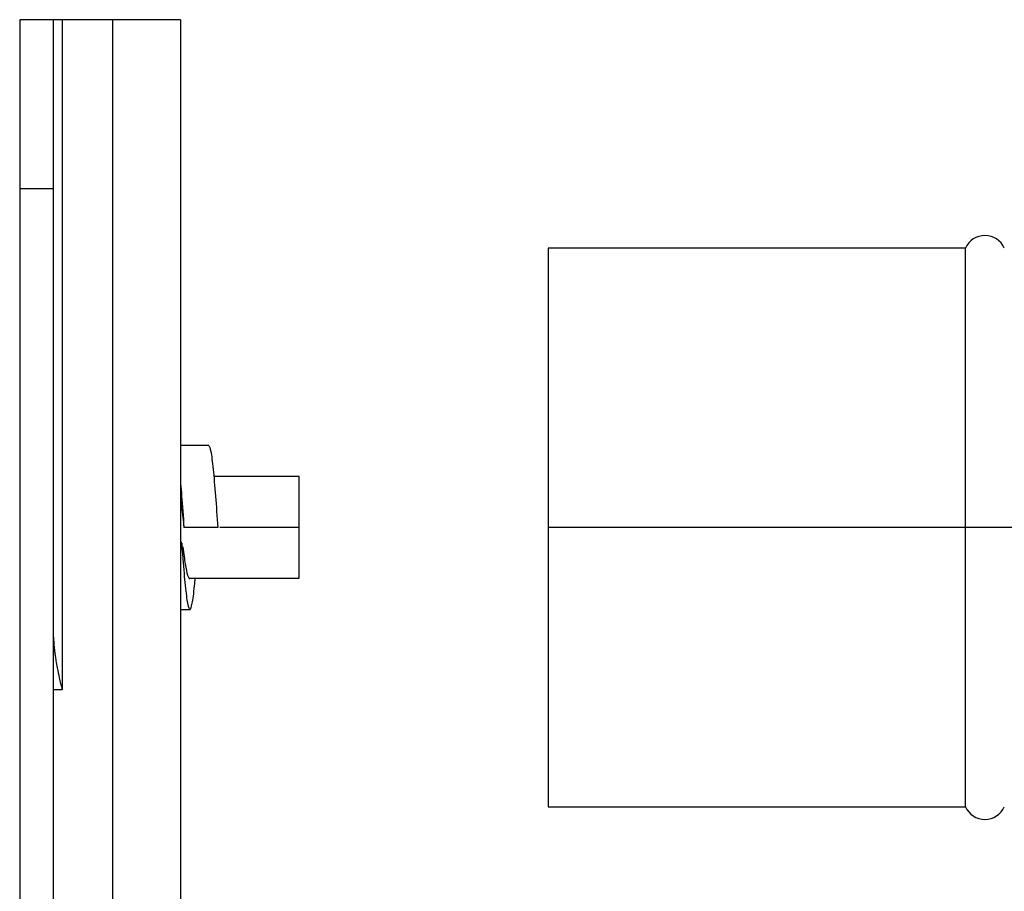
# Paper-space layout '_Left' of a CAD drawing. Units: inches. Extents: x -3.9 to 2.1, y -5.4 to 5.4.
# Drawn here: x -3.9 to -1.6, y 2.3 to 4.3 of the extents above; entities that cross this region are included whole.
import ezdxf

# ---------------------------------------------------------------- set-up
doc = ezdxf.new("R2010")
doc.units = ezdxf.units.IN
doc.header["$MEASUREMENT"] = 0

psp = doc.layouts.new('_Left')

# ---------------------------------------------------------------- linework, layer by layer
at = {"color": 7, "linetype": 'Continuous', "lineweight": 25}
for p, q in [((-3.937, 4.3307), (-3.937, -4.3307)), ((-3.563, 4.3307), (-3.937, 4.3307)), ((-3.8583, -4.3307), (-3.8583, 4.3307)), ((-3.8386, 4.3307), (-3.8386, 2.7718)), ((-3.7205, -4.3307), (-3.7205, 4.3307)), ((-3.563, 4.3307), (-3.563, -4.3307)), ((-3.8583, 3.937), (-3.937, 3.937)), ((-1.738, 3.7992), (-2.7087, 3.7992)), ((-2.7087, 3.7992), (-2.7087, 2.5)), ((-1.738, 2.5), (-1.738, 3.7992)), ((-3.4976, 3.3405), (-3.563, 3.3405)), ((-3.2874, 3.2677), (-3.4857, 3.2677)), ((-3.2874, 3.0315), (-3.2874, 3.2677)), ((-3.4764, 3.1496), (-3.5551, 3.1496)), ((0, 3.1496), (-2.7087, 3.1496)), ((-3.5425, 3.0315), (-3.2874, 3.0315)), ((-3.563, 2.9587), (-3.5409, 2.9587)), ((-3.8386, 2.7718), (-3.8583, 2.7718)), ((-2.7087, 2.5), (-1.738, 2.5))]:
    psp.add_line(p, q, dxfattribs=at)
at = {"color": 8, "linetype": 'Continuous', "lineweight": 25}
psp.add_line((-3.2874, 3.1496), (-3.4719, 3.1496), dxfattribs=at)
at = {"color": 7, "linetype": 'Continuous', "lineweight": 25}
for centre, start, end in [((-1.6929, 3.7795), 23.5782, 156.4218), ((-1.6929, 2.5197), 203.5782, 336.4218)]:
    psp.add_arc(centre, 0.0492, start, end, dxfattribs=at)
for points, knots in [([(-3.498, 3.3405), (-3.4962, 3.3377), (-3.4926, 3.3319), (-3.4872, 3.2878), (-3.4818, 3.2247), (-3.4782, 3.1746), (-3.4764, 3.1496)], [0, 0, 0, 0, 0.249753, 0.49984, 0.749926, 1, 1, 1, 1]), ([(-3.563, 3.2508), (-3.5622, 3.2417), (-3.5595, 3.2125), (-3.5569, 3.1752), (-3.5551, 3.1496)], [0, 0, 0, 0, 0.3125147, 1, 1, 1, 1]), ([(-3.563, 3.2133), (-3.5622, 3.2075), (-3.5595, 3.1892), (-3.5569, 3.1657), (-3.5551, 3.1496)], [0, 0, 0, 0, 0.312512, 1, 1, 1, 1]), ([(-3.5573, 3.0888), (-3.5574, 3.089), (-3.5578, 3.0896), (-3.5589, 3.097), (-3.5599, 3.1082), (-3.5606, 3.1164)], [0, 0, 0, 0, 0.173942, 0.396152, 1, 1, 1, 1]), ([(-3.5603, 3.1128), (-3.5594, 3.1005), (-3.5567, 3.0634), (-3.5522, 3.0112), (-3.5468, 2.9686), (-3.5413, 2.9535), (-3.5359, 2.9694), (-3.5318, 2.9986), (-3.5295, 3.0257), (-3.529, 3.0315)], [0, 0, 0, 0, 0.08602, 0.259348, 0.432676, 0.606006, 0.779338, 0.952671, 1, 1, 1, 1]), ([(-3.5577, 3.1048), (-3.5577, 3.1044), (-3.5558, 3.0887), (-3.5522, 3.0631), (-3.5468, 3.0349), (-3.5431, 3.0313), (-3.5413, 3.0295)], [0, 0, 0, 0, 0.008456, 0.338969, 0.669483, 1, 1, 1, 1]), ([(-3.8583, 2.8947), (-3.8582, 2.8923), (-3.8582, 2.8871), (-3.8577, 2.879), (-3.8569, 2.8702), (-3.8559, 2.8607), (-3.8544, 2.8506), (-3.8524, 2.8379), (-3.8493, 2.821), (-3.8445, 2.7983), (-3.8407, 2.7812), (-3.8386, 2.7718)], [0, 0, 0, 0, 0.061748, 0.128678, 0.200806, 0.278145, 0.360705, 0.448493, 0.587531, 0.771367, 1, 1, 1, 1])]:
    psp.add_open_spline(points, degree=3, knots=knots, dxfattribs=at)

doc.saveas('drawing.dxf')
